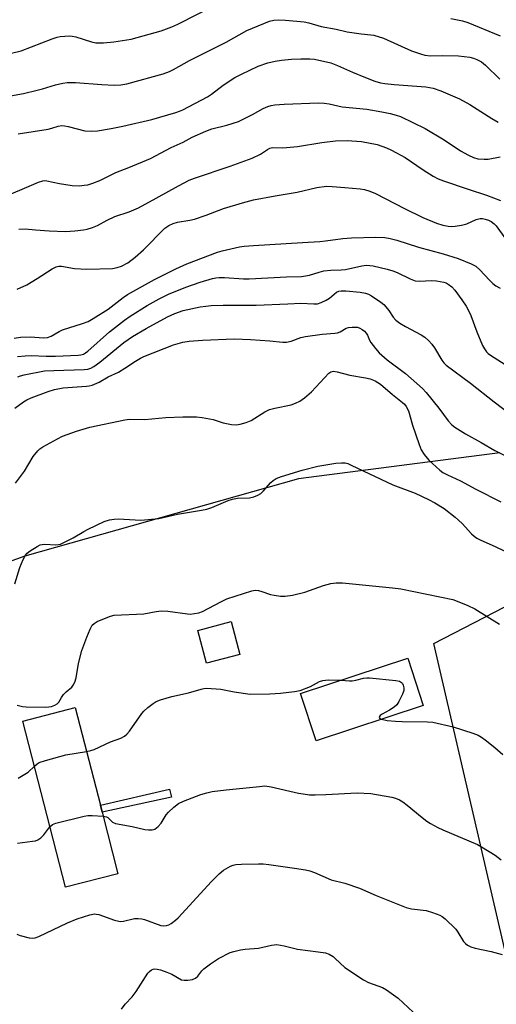
# Model space of a CAD drawing. Units: inches. Extents: x 1315763 to 1321763, y 533447 to 537447.
# Drawn here: x 1318349 to 1318497, y 536088 to 536393 of the extents above; entities that cross this region are included whole.
import ezdxf

# ---------------------------------------------------------------- set-up
doc = ezdxf.new("R2010")
doc.units = ezdxf.units.IN
doc.header["$MEASUREMENT"] = 0
for name, color, linetype in [('BLDG-Footprint', 5, 'Continuous'), ('NTRL-Pasture Land', 2, 'Continuous'), ('NTRL-Trees', 3, 'Continuous'), ('TRANS-Non Street Sidewalk', 7, 'Continuous'), ('Undefined', 1, 'Continuous')]:
    doc.layers.add(name, color=color, linetype=linetype)

msp = doc.modelspace()

# ---------------------------------------------------------------- linework, layer by layer
at = {"layer": 'BLDG-Footprint'}
for points, elevation in [([(1318416.89, 536196.44), (1318406.52, 536193.7), (1318403.83, 536203.84), (1318414.2, 536206.58)], 466.8), ([(1318473.83, 536180.63), (1318440.56, 536169.64), (1318435.73, 536184.28), (1318469, 536195.26)], 468.41), ([(1318379.08, 536128.4), (1318362.75, 536124.21), (1318349.5, 536175.77), (1318365.83, 536179.96), (1318373.61, 536149.69), (1318374.16, 536147.54)], 470.15)]:
    msp.add_lwpolyline(points, close=True, dxfattribs=dict(at, elevation=elevation))
at = {"layer": 'NTRL-Pasture Land'}
msp.add_lwpolyline([(1318500.55, 536098.99), (1318477.13, 536199.76), (1318787.62, 536360.07)], dxfattribs=at)
at = {"layer": 'NTRL-Trees'}
msp.add_lwpolyline([(1318497.57, 536258.92), (1318435.07, 536250.91), (1318350.13, 536226.87), (1318287.63, 536204.43), (1318244.36, 536164.37), (1318230.42, 536161.55), (1318109.74, 536137.12), (1318063.27, 536138.73), (1317968.72, 536116.29), (1317906.22, 536092.25), (1317827.69, 536066.61)], dxfattribs=at)
at = {"layer": 'TRANS-Non Street Sidewalk'}
msp.add_lwpolyline([(1318395.65, 536152.11), (1318374.16, 536147.54), (1318373.61, 536149.69), (1318395.08, 536154.61)], close=True, dxfattribs=at)
at = {"layer": 'Undefined'}
for points, elevation in [([(1318346.04, 536382.85), (1318349.05, 536383.62), (1318358.61, 536387.29), (1318360.24, 536387.85), (1318361.09, 536388.02), (1318362.55, 536388.17), (1318364.02, 536388.24), (1318364.88, 536388.2), (1318365.99, 536387.96), (1318370.88, 536386.45), (1318372.23, 536386.14), (1318373.08, 536386.05), (1318374.56, 536386.1), (1318377.81, 536386.39), (1318383.16, 536387.18), (1318392.47, 536389.81), (1318395.8, 536391.05), (1318397.62, 536391.91), (1318410.52, 536398.44)], 442), ([(1318343.47, 536369.23), (1318349.74, 536370.42), (1318354, 536371.39), (1318355.69, 536371.83), (1318359.63, 536373.05), (1318361.91, 536373.6), (1318363.33, 536373.76), (1318365.86, 536373.75), (1318374.08, 536373.16), (1318377.93, 536372.96), (1318380.01, 536373.07), (1318381.85, 536373.42), (1318393.13, 536376.5), (1318395.09, 536377.19), (1318396.33, 536377.8), (1318401.28, 536380.65), (1318412.63, 536386.34), (1318419.09, 536389.92), (1318426.08, 536392.82), (1318427.41, 536393.14), (1318428.77, 536393.22), (1318431.03, 536393.15), (1318436.91, 536392.62), (1318438.27, 536392.31), (1318442.17, 536391.13), (1318446.76, 536390.28), (1318450.22, 536389.53), (1318454.56, 536388.84), (1318457.6, 536388.6), (1318458.52, 536388.44), (1318461.5, 536387.5), (1318470.18, 536383.66), (1318472.95, 536382.64), (1318474.37, 536382.23), (1318476.11, 536382.07), (1318479.74, 536382.12), (1318484.82, 536382.02), (1318488.3, 536381.61), (1318489.44, 536381.33), (1318490.46, 536380.92), (1318491.91, 536380.16), (1318493.19, 536379.19), (1318497.56, 536374.87)], 444), ([(1318482.35, 536393.67), (1318485.98, 536392.88), (1318487.66, 536392.36), (1318497.75, 536388.3)], 442), ([(1318348.12, 536357.83), (1318357.42, 536359.31), (1318358.57, 536359.61), (1318360.5, 536360.25), (1318361.63, 536360.44), (1318362.49, 536360.4), (1318363.65, 536360.18), (1318368.74, 536358.83), (1318371, 536358.67), (1318372.7, 536358.76), (1318376.96, 536359.49), (1318380.59, 536360.24), (1318389.6, 536362.33), (1318397.03, 536364.46), (1318398.15, 536364.85), (1318399.17, 536365.32), (1318406.91, 536369.34), (1318408.07, 536370.15), (1318411.7, 536372.95), (1318415.31, 536375.29), (1318417.37, 536376.36), (1318422.64, 536378.88), (1318425.6, 536379.91), (1318427.83, 536380.4), (1318429.81, 536380.71), (1318432.97, 536381.05), (1318435.82, 536381.18), (1318438.67, 536381.16), (1318440.08, 536381.05), (1318445.13, 536379.86), (1318447.2, 536379.1), (1318451.92, 536376.95), (1318455.9, 536375.29), (1318458.8, 536374.23), (1318460.58, 536373.7), (1318461.94, 536373.48), (1318464.82, 536373.18), (1318474.61, 536372.44), (1318475.78, 536372.29), (1318476.87, 536372.05), (1318479.29, 536371.23), (1318485.06, 536368.71), (1318488.29, 536366.97), (1318495.1, 536362.65), (1318497.1, 536361.48)], 446), ([(1318338.86, 536336.39), (1318348.59, 536340.36), (1318354.38, 536342.84), (1318355.78, 536343.31), (1318356.28, 536343.38), (1318357.02, 536343.34), (1318360.89, 536342.48), (1318364.84, 536341.87), (1318367.17, 536341.78), (1318368.58, 536341.9), (1318369.69, 536342.09), (1318371.32, 536342.61), (1318373.47, 536343.41), (1318378.43, 536345.9), (1318382.47, 536347.42), (1318389.14, 536350.26), (1318395.62, 536353.58), (1318399.3, 536355.29), (1318402.13, 536356.8), (1318406.37, 536358.73), (1318408.26, 536359.37), (1318412.82, 536360.52), (1318416.5, 536361.71), (1318420.86, 536363.86), (1318424.19, 536365.72), (1318425.64, 536366.35), (1318426.66, 536366.64), (1318427.76, 536366.85), (1318430.71, 536367.08), (1318441.37, 536367.45), (1318443.07, 536367.41), (1318444.66, 536367.18), (1318448.62, 536366.26), (1318456.34, 536365.47), (1318461.01, 536364.73), (1318463.53, 536364.19), (1318465.46, 536363.69), (1318466.81, 536363.2), (1318474.43, 536359.52), (1318480.28, 536355.97), (1318485.41, 536352.59), (1318487.88, 536351.23), (1318489.4, 536350.52), (1318490.82, 536350.15), (1318492.79, 536350), (1318493.94, 536350.06), (1318497.74, 536350.72)], 448), ([(1318348.28, 536328.34), (1318350.23, 536328.43), (1318353.51, 536328.06), (1318357.67, 536327.74), (1318362.8, 536327.6), (1318365.71, 536327.78), (1318368.39, 536328.1), (1318369.55, 536328.32), (1318371.17, 536328.83), (1318372.75, 536329.44), (1318375.77, 536331.11), (1318378.11, 536332.22), (1318382.51, 536333.67), (1318385.43, 536334.94), (1318390.98, 536337.92), (1318397.81, 536341.76), (1318401.19, 536343.47), (1318402.83, 536344.1), (1318413.88, 536347.88), (1318420.78, 536350.34), (1318423.29, 536351.52), (1318425.46, 536353.01), (1318426.21, 536353.41), (1318427, 536353.6), (1318430.22, 536353.53), (1318434.82, 536353.9), (1318442.32, 536355.17), (1318446.55, 536355.66), (1318450.18, 536355.77), (1318454.7, 536355.45), (1318459.49, 536354.55), (1318462.43, 536353.57), (1318463.98, 536352.85), (1318468.25, 536350.49), (1318473.77, 536346.68), (1318476.96, 536344.76), (1318478.47, 536343.95), (1318480.13, 536343.3), (1318487.76, 536340.66), (1318493.44, 536338.85), (1318497.79, 536337.19)], 450), ([(1318347.74, 536309.66), (1318350.73, 536311.05), (1318353.97, 536312.96), (1318358.61, 536315.99), (1318359.9, 536316.65), (1318360.7, 536316.83), (1318361.55, 536316.82), (1318365.59, 536316.12), (1318369.45, 536315.94), (1318377.39, 536316.12), (1318378.83, 536316.37), (1318380.16, 536316.8), (1318382.09, 536317.91), (1318384.44, 536319.61), (1318387, 536321.88), (1318393.62, 536328.57), (1318394.82, 536329.46), (1318396.22, 536330.11), (1318397.52, 536330.46), (1318401.4, 536331.11), (1318402.81, 536331.44), (1318406.49, 536332.69), (1318411.79, 536334.68), (1318417.71, 536336.44), (1318421.1, 536337.36), (1318427.91, 536338.67), (1318434.7, 536339.73), (1318440.84, 536341.21), (1318443.8, 536341.59), (1318445.52, 536341.56), (1318449.46, 536341.18), (1318454.25, 536340.85), (1318455.61, 536340.59), (1318457.22, 536340.12), (1318459.05, 536339.34), (1318467.99, 536334.69), (1318473.69, 536331.88), (1318477.97, 536330.12), (1318479.88, 536329.55), (1318481.54, 536329.26), (1318482.66, 536329.16), (1318483.78, 536329.24), (1318485.75, 536329.53), (1318487.4, 536329.92), (1318490.27, 536331.28), (1318491.47, 536331.58), (1318492.26, 536331.57), (1318493.08, 536331.42), (1318494.14, 536331.08), (1318494.92, 536330.69), (1318495.85, 536329.97), (1318496.43, 536329.32), (1318499.32, 536325.27)], 452), ([(1318346.83, 536294.46), (1318348.86, 536294.78), (1318351.99, 536294.93), (1318355.83, 536294.59), (1318357.23, 536294.73), (1318358.3, 536295.1), (1318360.83, 536296.6), (1318361.88, 536297.1), (1318368.05, 536299.02), (1318369.86, 536299.71), (1318371.38, 536300.57), (1318376.07, 536303.54), (1318380.66, 536307.07), (1318382.05, 536308.03), (1318390.37, 536312.7), (1318397.03, 536316.05), (1318400.44, 536317.6), (1318409.96, 536321.16), (1318411.39, 536321.6), (1318415.41, 536322.54), (1318416.78, 536322.82), (1318418.23, 536322.99), (1318421.16, 536323.24), (1318436.36, 536324.13), (1318441.72, 536324.52), (1318443.5, 536324.69), (1318448.9, 536325.44), (1318451.52, 536325.58), (1318459.11, 536325.82), (1318461.87, 536325.67), (1318463.6, 536325.4), (1318465.61, 536324.9), (1318472.36, 536322.71), (1318480.03, 536320.68), (1318484.65, 536319.19), (1318488.66, 536317.58), (1318490.15, 536316.8), (1318491.4, 536315.73), (1318494.36, 536312.47), (1318495.41, 536311.45), (1318496.38, 536310.78), (1318497.67, 536310.03)], 454), ([(1318347.92, 536288.85), (1318350.3, 536289.05), (1318352.09, 536289.08), (1318356.77, 536288.88), (1318359.7, 536288.87), (1318366.69, 536289.21), (1318367.54, 536289.31), (1318368.33, 536289.54), (1318368.99, 536289.91), (1318369.69, 536290.45), (1318376.48, 536296.43), (1318381.11, 536300.08), (1318382.81, 536301.28), (1318388.09, 536304.6), (1318391.84, 536306.75), (1318394.79, 536308.13), (1318400.1, 536310.28), (1318404.57, 536311.91), (1318408.38, 536313.01), (1318409.46, 536313.22), (1318410.51, 536313.32), (1318412.18, 536313.32), (1318418.03, 536312.94), (1318419.77, 536312.89), (1318431.43, 536313.47), (1318436.09, 536313.6), (1318438.55, 536314), (1318441.53, 536315), (1318442.94, 536315.36), (1318445.15, 536315.6), (1318448.35, 536315.69), (1318449.74, 536315.81), (1318454.82, 536316.9), (1318456.21, 536317.09), (1318457.23, 536317.07), (1318458.32, 536316.9), (1318462.68, 536315.87), (1318464.4, 536315.37), (1318465.79, 536314.85), (1318469.73, 536312.92), (1318471.31, 536312.33), (1318472.73, 536312.18), (1318476.28, 536312.36), (1318478, 536312.26), (1318480.25, 536311.9), (1318480.94, 536311.65), (1318481.62, 536311.27), (1318482.69, 536310.39), (1318483.64, 536309.37), (1318485.85, 536306.42), (1318487.11, 536304.44), (1318487.99, 536302.9), (1318488.62, 536301.56), (1318490.49, 536296.49), (1318492.22, 536292.22), (1318492.81, 536291.23), (1318493.49, 536290.31), (1318494.03, 536289.77), (1318494.68, 536289.27), (1318506.12, 536282.01)], 456), ([(1318348.03, 536282.52), (1318348.84, 536282.82), (1318349.97, 536283.09), (1318356.25, 536284.33), (1318359.17, 536284.5), (1318368.54, 536284.79), (1318369.71, 536284.93), (1318370.67, 536285.22), (1318371.62, 536285.73), (1318373.44, 536287.03), (1318380.89, 536293.11), (1318383.58, 536295.01), (1318387.84, 536297.48), (1318394.46, 536301.12), (1318396.76, 536302.19), (1318399.31, 536303.03), (1318404.58, 536304.21), (1318406.31, 536304.47), (1318408.03, 536304.6), (1318411.75, 536304.74), (1318422.02, 536304.77), (1318431.82, 536305.11), (1318435.81, 536305.33), (1318439.89, 536305.14), (1318441.05, 536305.19), (1318442.15, 536305.52), (1318443.71, 536306.28), (1318444.69, 536306.91), (1318446.93, 536308.73), (1318447.6, 536309.07), (1318448.34, 536309.2), (1318449.8, 536309.15), (1318454.24, 536308.78), (1318455.89, 536308.5), (1318456.8, 536308.13), (1318457.78, 536307.59), (1318460.7, 536305.64), (1318461.61, 536304.91), (1318462.21, 536304.26), (1318463.12, 536303.08), (1318464.49, 536300.99), (1318465.37, 536300.04), (1318466.58, 536299.18), (1318468.36, 536298.08), (1318473.22, 536295.58), (1318474.34, 536294.76), (1318475.6, 536293.65), (1318476.51, 536292.67), (1318477.33, 536291.55), (1318479.58, 536287.7), (1318480.23, 536286.88), (1318481, 536286.11), (1318488.5, 536280.5), (1318495.82, 536274.77), (1318501.07, 536270.86)], 458), ([(1318347.1, 536272.83), (1318349.72, 536274.79), (1318350.76, 536275.37), (1318352.12, 536275.96), (1318357.37, 536277.92), (1318359.32, 536278.53), (1318362.11, 536279.05), (1318369.33, 536279.59), (1318370.18, 536279.71), (1318371.03, 536279.95), (1318373.21, 536280.9), (1318376.06, 536282.54), (1318379.22, 536284), (1318381.21, 536285.22), (1318384.52, 536287.41), (1318386.09, 536288.29), (1318387.14, 536288.78), (1318396.28, 536292.43), (1318399.25, 536293.26), (1318401.22, 536293.61), (1318405.29, 536293.9), (1318415.18, 536294.28), (1318420.17, 536294.12), (1318426.25, 536293.69), (1318430.27, 536293.29), (1318431.41, 536293.28), (1318432.84, 536293.59), (1318435.86, 536294.68), (1318437.27, 536294.98), (1318442.44, 536295.78), (1318446.37, 536296), (1318447.18, 536296.11), (1318448.06, 536296.44), (1318449.88, 536297.58), (1318450.64, 536297.82), (1318451.74, 536297.93), (1318453.41, 536297.87), (1318454.19, 536297.65), (1318454.91, 536297.23), (1318455.56, 536296.71), (1318456.12, 536296.1), (1318456.52, 536295.41), (1318457.18, 536293.93), (1318457.61, 536293.19), (1318459.03, 536291.34), (1318460.17, 536290), (1318460.97, 536289.22), (1318462.68, 536287.8), (1318468.34, 536283.53), (1318473.58, 536278.93), (1318474.76, 536277.61), (1318478.72, 536272.82), (1318481.59, 536268.91), (1318482.75, 536267.61), (1318483.61, 536266.87), (1318486.95, 536264.78), (1318491.78, 536262.11), (1318496.03, 536259.65), (1318503.4, 536256.05)], 460), ([(1318347.29, 536249.53), (1318350.06, 536253.28), (1318352.71, 536257.8), (1318354.18, 536259.61), (1318354.83, 536260.18), (1318355.79, 536260.8), (1318360.34, 536263.33), (1318361.9, 536264.08), (1318366.24, 536265.69), (1318370.33, 536266.87), (1318381.24, 536269.16), (1318382.7, 536269.39), (1318387.46, 536269.3), (1318393.98, 536269.89), (1318399.21, 536270.1), (1318403.5, 536270.15), (1318405.23, 536269.92), (1318408.67, 536269.26), (1318411.73, 536268.28), (1318414.31, 536267.71), (1318415.73, 536267.59), (1318417.02, 536267.78), (1318418.88, 536268.36), (1318420.43, 536269), (1318424.67, 536271.65), (1318426.16, 536272.4), (1318427.78, 536272.84), (1318432.82, 536273.84), (1318434.2, 536274.32), (1318435.52, 536274.95), (1318436.94, 536275.97), (1318439.16, 536277.88), (1318444.48, 536283.65), (1318445.12, 536284.06), (1318446.01, 536284.25), (1318447.12, 536284.1), (1318451.08, 536283.06), (1318455.95, 536282.23), (1318457.36, 536281.91), (1318458.91, 536281.3), (1318460.55, 536280.28), (1318464.33, 536277), (1318467.41, 536274.58), (1318468.03, 536273.99), (1318468.54, 536273.35), (1318469.22, 536271.93), (1318470.49, 536267.56), (1318472.57, 536261.49), (1318473.23, 536259.91), (1318474.15, 536258.47), (1318475.62, 536256.67), (1318479, 536253.54), (1318479.91, 536252.89), (1318481.37, 536252.08), (1318485.36, 536250.23), (1318490.17, 536247.69), (1318497.92, 536243.75)], 462), ([(1318347.06, 536218.31), (1318348.65, 536223.41), (1318349.66, 536225.9), (1318350.33, 536227.2), (1318350.89, 536227.82), (1318351.79, 536228.5), (1318353.96, 536229.89), (1318354.96, 536230.39), (1318355.5, 536230.52), (1318356.34, 536230.57), (1318359.81, 536230.41), (1318360.64, 536230.5), (1318361.19, 536230.66), (1318362.51, 536231.24), (1318365.12, 536232.57), (1318368.51, 536234.58), (1318369.78, 536235.25), (1318374.83, 536237.6), (1318376.48, 536238.16), (1318377.92, 536238.4), (1318379.09, 536238.48), (1318386.22, 536238.08), (1318391.71, 536238.57), (1318397.53, 536239.89), (1318405, 536241.11), (1318406.62, 536241.43), (1318408.19, 536241.97), (1318413.24, 536244.16), (1318414.58, 536244.58), (1318416.17, 536244.83), (1318419.86, 536245.03), (1318421.24, 536245.26), (1318422.5, 536245.76), (1318423.41, 536246.36), (1318424.21, 536247.15), (1318426.48, 536249.71), (1318427.24, 536250.38), (1318428.19, 536250.94), (1318429.79, 536251.6), (1318436.27, 536253.59), (1318441.08, 536254.8), (1318446.72, 536255.77), (1318448.46, 536255.88), (1318449.61, 536255.81), (1318450.44, 536255.6), (1318451.5, 536255.15), (1318464.35, 536248.98), (1318471.3, 536246.4), (1318475.51, 536244.43), (1318477.44, 536243.43), (1318480.33, 536241.72), (1318483.79, 536239.02), (1318485.96, 536237), (1318488.84, 536233.85), (1318489.64, 536233.12), (1318490.52, 536232.48), (1318491.55, 536231.94), (1318496.4, 536229.8), (1318503.25, 536226.53)], 464), ([(1318347.81, 536180.69), (1318349.48, 536180.31), (1318350.62, 536180.17), (1318356.45, 536180.1), (1318357.61, 536180.16), (1318358.45, 536180.32), (1318359.5, 536180.69), (1318360.2, 536181.08), (1318360.71, 536181.65), (1318361.51, 536183.07), (1318362.21, 536184.01), (1318363.01, 536184.84), (1318364.7, 536186.26), (1318365.21, 536186.88), (1318365.69, 536187.85), (1318366.13, 536189.16), (1318366.79, 536193.57), (1318367.84, 536197.61), (1318369.41, 536201.82), (1318370.43, 536204.21), (1318371.09, 536205.45), (1318371.64, 536206.05), (1318372.64, 536206.62), (1318374.85, 536207.56), (1318376.79, 536208.32), (1318377.9, 536208.56), (1318387.13, 536209.05), (1318390.91, 536209.74), (1318392.57, 536209.89), (1318394.55, 536209.86), (1318400.62, 536208.96), (1318401.48, 536208.93), (1318402.85, 536209.08), (1318404.2, 536209.36), (1318405.27, 536209.77), (1318410.98, 536212.75), (1318412.83, 536213.62), (1318420.63, 536216.17), (1318421.63, 536216.31), (1318422.65, 536216.27), (1318423.74, 536215.98), (1318426.44, 536215.05), (1318427.55, 536214.77), (1318429.52, 536214.48), (1318430.97, 536214.49), (1318433.26, 536214.83), (1318437.12, 536215.72), (1318442.92, 536217.78), (1318445.14, 536218.45), (1318446.79, 536218.62), (1318448.77, 536218.59), (1318464.25, 536217.12), (1318466.86, 536216.74), (1318482.99, 536213.46), (1318484.39, 536212.98), (1318487.71, 536211.62), (1318489.83, 536210.59), (1318497.53, 536205.78)], 466), ([(1318369.33, 536166.35), (1318370.6, 536166.61), (1318371.69, 536166.97), (1318376.74, 536169.28), (1318379.95, 536170.48), (1318381.14, 536171.06), (1318381.87, 536171.7), (1318382.61, 536172.6), (1318386.48, 536178.14), (1318387.07, 536178.78), (1318388.39, 536179.94), (1318389.98, 536181.23), (1318390.95, 536181.83), (1318392.28, 536182.33), (1318395.84, 536183.42), (1318401.01, 536184.54), (1318404.85, 536185.67), (1318405.72, 536185.84), (1318406.59, 536185.91), (1318411, 536185.68), (1318415.13, 536184.81), (1318420.12, 536184.14), (1318426.21, 536184.16), (1318429.57, 536184.36), (1318433.88, 536184.9), (1318435.58, 536185.24), (1318438.81, 536186.48), (1318441.61, 536187.98), (1318442.66, 536188.34), (1318443.48, 536188.47), (1318444.55, 536188.51), (1318448.27, 536188.42)], 468), ([(1318448.27, 536188.42), (1318450.91, 536188.2), (1318451.77, 536188.21), (1318452.87, 536188.4), (1318455.27, 536189.06), (1318456.33, 536189.19), (1318457.16, 536189.2), (1318465.36, 536188.35), (1318466.47, 536188.1), (1318467.12, 536187.72), (1318467.44, 536187.36), (1318467.65, 536186.88), (1318467.8, 536186.07), (1318467.78, 536185.23), (1318467.44, 536184.14), (1318466.29, 536181.77), (1318465.66, 536180.83), (1318464.8, 536180.08), (1318463.34, 536179.13), (1318461.09, 536177.89), (1318460.44, 536177.44), (1318460.22, 536177.12), (1318460.19, 536176.83), (1318460.35, 536176.57), (1318460.83, 536176.34)], 468), ([(1318460.83, 536176.34), (1318462.59, 536175.96), (1318465.24, 536175.72), (1318467.3, 536175.62), (1318475.13, 536175.53), (1318476.85, 536175.37), (1318483.15, 536173.96), (1318489.27, 536171.98), (1318490.91, 536171.33), (1318491.94, 536170.78), (1318493.1, 536169.94), (1318496.05, 536167.6), (1318498.52, 536165.39)], 468), ([(1318353.11, 536161.73), (1318353.95, 536162.46), (1318354.61, 536162.86), (1318356.56, 536163.51), (1318362.87, 536165.23), (1318369.33, 536166.35)], 468), ([(1318348.12, 536158), (1318351.16, 536159.89), (1318353.11, 536161.73)], 468), ([(1318374.5, 536146.23), (1318375.46, 536146.03), (1318375.94, 536145.81), (1318377.33, 536144.39), (1318378.31, 536143.98), (1318383.43, 536143.09), (1318387.46, 536142.11), (1318388.6, 536141.98), (1318389.72, 536141.98), (1318390.47, 536142.21), (1318391.52, 536143.04), (1318392.44, 536144.09), (1318394.08, 536146.66), (1318394.77, 536147.54), (1318396.45, 536149.1), (1318397.82, 536150.14), (1318399.38, 536150.87), (1318404.77, 536152.99), (1318406.66, 536153.54), (1318408.29, 536153.89), (1318412.63, 536154.44), (1318422.97, 536155.51), (1318424.68, 536155.62), (1318426.67, 536155.39), (1318435.06, 536153.43), (1318436.51, 536153.15), (1318438.52, 536152.9), (1318440.3, 536152.88), (1318443.59, 536152.99), (1318453.31, 536153.5), (1318457.6, 536153.25), (1318464.09, 536152.12), (1318465.19, 536151.82), (1318466.45, 536151.3), (1318467.45, 536150.71), (1318468.88, 536149.71), (1318473.45, 536145.88), (1318474.97, 536144.75), (1318476.13, 536144.01), (1318478.38, 536142.79), (1318479.92, 536142.06), (1318490.64, 536137.49), (1318491.92, 536136.78), (1318496.14, 536134.14), (1318498.01, 536132.7)], 470), ([(1318357.93, 536142.96), (1318358.71, 536143.66), (1318359.76, 536144.09), (1318368.58, 536146.28), (1318369.7, 536146.44), (1318371.1, 536146.5), (1318374.5, 536146.23)], 470), ([(1318347.9, 536137.87), (1318352.58, 536138.46), (1318353.43, 536138.64), (1318354.21, 536138.94), (1318355.08, 536139.55), (1318356.05, 536140.47), (1318357.93, 536142.96)], 470), ([(1318347.67, 536109.68), (1318348.72, 536109.29), (1318351.47, 536108.58), (1318352.56, 536108.43), (1318353.38, 536108.55), (1318354.47, 536108.96), (1318363.42, 536113.14), (1318366.42, 536114.41), (1318370.37, 536115.64), (1318371.78, 536115.92), (1318372.34, 536115.91), (1318373.15, 536115.72), (1318377.98, 536114.01), (1318379.33, 536113.66), (1318379.89, 536113.63), (1318380.76, 536113.73), (1318384.17, 536114.54), (1318385.32, 536114.56), (1318386.46, 536114.41), (1318387.27, 536114.21), (1318392.41, 536112.36), (1318393.25, 536112.24), (1318394.1, 536112.33), (1318394.89, 536112.59), (1318395.59, 536113.01), (1318396.93, 536114), (1318397.77, 536114.73), (1318408.14, 536126.05), (1318410.44, 536128.41), (1318411.78, 536129.55), (1318414.02, 536130.71), (1318414.8, 536131.02), (1318415.61, 536131.24), (1318417.37, 536131.37), (1318422.69, 536131.49), (1318424.17, 536131.48), (1318425.91, 536131.28), (1318433.83, 536130.18), (1318437.26, 536129.62), (1318438.67, 536129.31), (1318440.06, 536128.78), (1318445.22, 536126.55), (1318449.46, 536125.45), (1318454.04, 536123.89), (1318459.23, 536121.61), (1318468.51, 536117.97), (1318470.14, 536117.54), (1318474.75, 536117.03), (1318476.74, 536116.42), (1318478.96, 536115.6), (1318479.72, 536115.17), (1318480.6, 536114.44), (1318483.92, 536111.19), (1318484.62, 536110.29), (1318486.37, 536107.34), (1318486.91, 536106.72), (1318487.55, 536106.21), (1318488.58, 536105.76), (1318489.97, 536105.35), (1318494.89, 536104.33), (1318498.32, 536103.41)], 472), ([(1318380.14, 536086.4), (1318381.28, 536088), (1318383.43, 536090.28), (1318384.7, 536091.91), (1318388.37, 536097.52), (1318388.91, 536098.12), (1318389.51, 536098.6), (1318389.95, 536098.8), (1318390.44, 536098.87), (1318391.21, 536098.81), (1318392.26, 536098.58), (1318394.22, 536097.89), (1318395.78, 536097.22), (1318398.83, 536095.54), (1318399.65, 536095.35), (1318400.79, 536095.37), (1318402.21, 536095.61), (1318403.19, 536096.02), (1318403.91, 536096.67), (1318405.09, 536098.3), (1318405.69, 536098.92), (1318407.79, 536100.48), (1318410.23, 536102.1), (1318413.94, 536103.95), (1318415.05, 536104.32), (1318417.06, 536104.8), (1318418.52, 536105.03), (1318422.68, 536105.37), (1318426.78, 536106.27), (1318428.38, 536106.41), (1318430.64, 536106.03), (1318434.76, 536104.99), (1318441.17, 536104.22), (1318443.48, 536103.83), (1318444.58, 536103.43), (1318445.85, 536102.69), (1318446.53, 536102.14), (1318449.54, 536099.37), (1318455.33, 536095.49), (1318456.87, 536094.72), (1318461.19, 536093.11), (1318462.47, 536092.42), (1318466.02, 536089.82), (1318470.72, 536085.46)], 474)]:
    msp.add_lwpolyline(points, dxfattribs=dict(at, elevation=elevation))

doc.saveas('drawing.dxf')
